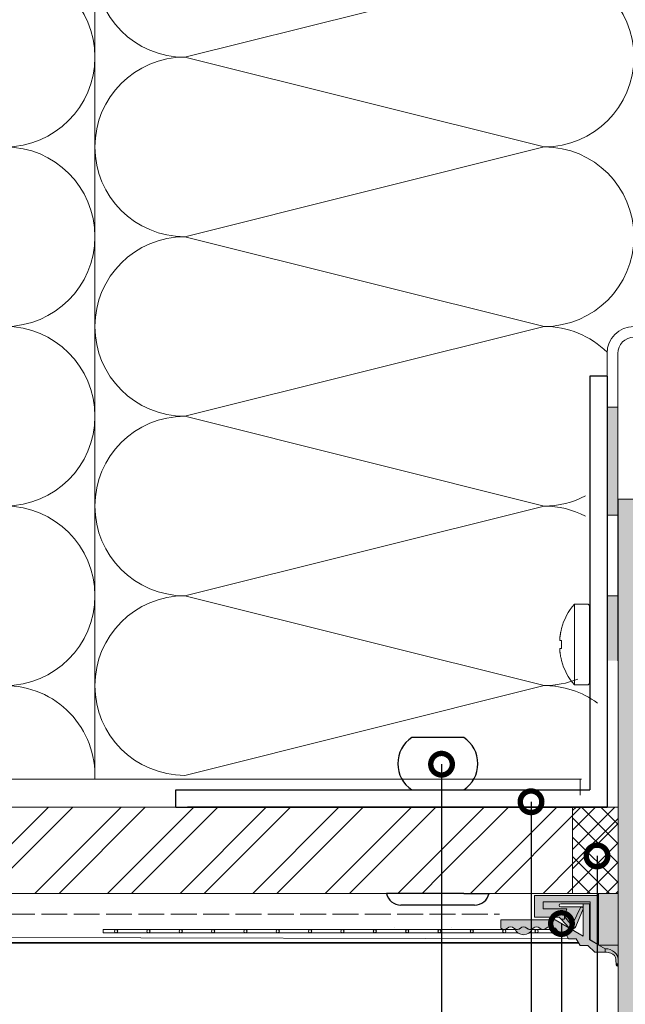
# Model space of a CAD drawing. Units: millimetres. Extents: x -6150 to 30696, y -9342 to 2857.
# Drawn here: x 11884 to 12024, y -3820 to -3591 of the extents above; entities that cross this region are included whole.
import ezdxf
from ezdxf import colors
from ezdxf.entities.mleader import LeaderData, LeaderLine
from ezdxf.math import Vec2, Vec3

# ---------------------------------------------------------------- set-up
doc = ezdxf.new("R2010")
doc.units = ezdxf.units.MM
for name, pattern in [('AM_ISO02W050', [7.5, 6, -1.5]), ('K5LT_THIN', [0]), ('VERDECKT', [0.375, 0.25, -0.125])]:
    doc.linetypes.add(name, pattern=pattern)
doc.layers.get('0').update_dxf_attribs({"lineweight": 9})
for name, color, linetype, lineweight in [('0_25MM', 2, 'Continuous', 25), ('S_SURUBURI DIBLURI', 30, 'Continuous', 18), ('Заклепка 4.8х12', 7, 'Continuous', 30), ('Малые элементы', 132, 'Continuous', 20), ('Направляющая BST80.2', 7, 'Continuous', 30), ('утеплитель', 7, 'Continuous', 15)]:
    doc.layers.add(name, color=color, linetype=linetype, lineweight=lineweight)
for name, color, linetype in [('CT-Putzprofil', 7, 'Continuous'), ('Oznaczenie detali', 254, 'Continuous'), ('Profile', 7, 'Continuous'), ('Zbrojenie', 6, 'Continuous')]:
    doc.layers.add(name, color=color, linetype=linetype)
doc.styles.add('ГОСТ2.5', font='calibri.ttf', dxfattribs={"height": 2.5})
pattern_1 = [(45, (-10271.18078425484, -8474.683431121008), (-8.418990113502332, 8.418990113502332), []), (45, (-10265.56812175484, -8474.683431121008), (-8.418990113502332, 8.418990113502332), [])]

# ---------------------------------------------------------------- blocks, each defined once
blk = doc.blocks.new('_DotSmall')
at = {"color": 0, "linetype": 'ByBlock', "const_width": 0.5}
blk.add_lwpolyline([(-0.0625, 0, 1), (0.0625, 0, 1)], format="xyb", close=True, dxfattribs=at)
blk = doc.blocks.new('CT Gewebe-Anschlussleiste')
at = {"layer": 'Profile'}
h = blk.add_hatch(color=255, dxfattribs=at)
h.dxf.hatch_style = 1
h.paths.add_polyline_path([(0.001300000003539026, 0.004300000029616058), (0.001300000003539026, 0.01160000031813979), (0.002400000113993883, 0.01160000031813979), (0.002400000113993883, 0.007929999846965075), (0.003599999938160181, 0.008289999794214964), (0.003599999938160181, 0.008299999870359898), (0.004000000189989805, 0.008299999870359898), (0.004000000189989805, 0.008799999952316284), (0.003700000001117587, 0.009099999908357859), (0.003700000001117587, 0.01289999997243285), (0.000350136849192495, 0.01289999997243285), (0.000350136849192495, 0.003000000026077032), (0.00795000046491623, 0.003000000026077032), (0.007199444808065891, 0.004300000029616058)], flags=17)
h.paths.add_polyline_path([(0.002099999925121665, 0.005400000140070915), (0.0015999999595806, 0.005400000140070915), (0.001599999999598367, 0.008850000026541238, -1), (0.002099999999700231, 0.008850000026541238), (0.002100000000609725, 0.0056000000304266, -0.2854131460665568), (0.002211441382314661, 0.005779324790637475), (0.00457571431161341, 0.006946908945792529, 0.5439279849410422), (0.004633256276974862, 0.007447303692970308), (0.003608886909205467, 0.008292665886074246), (0.002400000113993883, 0.007929999846965075), (0.002400000113993883, 0.01160000031813979), (0.001300000003539026, 0.01160000031813979), (0.001300000003539026, 0.004300000029616058), (0.007199444808065891, 0.004300000029616058), (0.00795000046491623, 0.003000000026077032), (0, 0.003000000026077032), (0, 0), (0.00800000037997961, 0), (0.01084999984686874, 0), (0.01084999984686874, 0.0003133077734673861), (0.01024898021296394, 0.0003448059360380284, -0.3045875672618759), (0.009254017499188194, 0.001091306728994823, -0.08401553900654218), (0.009100000374019146, 0.001998564193854691), (0.009100000374019146, 0.003569872991647571), (0.008059999905526638, 0.004671205882914364), (0.008059999905526638, 0.005871205823495984), (0.007019999902695417, 0.006472538691014051), (0.007019999902695417, 0.007672538515180349), (0.006326666567474604, 0.008073427248746157), (0.006225751247256994, 0.009048217441886663), (0.005400000140070915, 0.00964530324563384), (0.005400000140070915, 0.01009999987945776, -0.4000000812542468), (0.005400000000008731, 0.01110000002699962, 0.399999999832856), (0.005400000000008731, 0.01210000002629386, -0.39999999995233), (0.005400000000008731, 0.01310000002649758, 0.399999999832856), (0.005400000000008731, 0.01410000002579181, -0.399999999867751), (0.005400000000008731, 0.01510000002599554, 0.3392965521519278), (0.005494056468705821, 0.01597735143877799, 0.05344937307801367), (0.005399999999099236, 0.01610000002801826, -0.3999999993860861), (0.005400000000008731, 0.01710000002640299, 0.4000002353210068), (0.005399999594374094, 0.01810000045225024), (0.004100000020116568, 0.01810000045225024), (0.004100000020116568, 0.01729999994859099), (0.004100000020116568, 0.009730127174407244), (0.006599999964237213, 0.005400000140070915)])
h.paths.add_polyline_path([(0.004000000189989805, 0.008799999952316284), (0.004000000189989805, 0.008299999870359898), (0.003599999938160181, 0.008299999870359898), (0.004633256276974862, 0.007447303692970308, -0.5439279910315955), (0.004575714306156442, 0.006946908943064045), (0.002211441382314661, 0.005779324790637475, 0.9656887371198483), (0.002375833816586237, 0.005414934545115102), (0.005142017346770444, 0.006548426627887238, 0.5442457974142865), (0.005327449252945371, 0.007538923016909393)], flags=16)
h = blk.add_hatch(color=255, dxfattribs=at)
h.dxf.hatch_style = 1
h.paths.add_polyline_path([(0.005494056469615316, 0.01597735143786849, -0.3392965519013005), (0.005400000000008731, 0.01510000002599554, 0.3999999997482775), (0.005400000000008731, 0.01410000002670131, -0.3392965523664453), (0.005494056468705821, 0.01322264861482836, 0.0697767152984258), (0.005849999843121623, 0.01343918122165633), (0.005849999843121623, 0.01576081883104052, 0.06977671508958759)])
h.paths.add_polyline_path([(0.005849999843121623, 0.01576081883104052), (0.005849999843121623, 0.01343918122165633, 0.4738036240292582)])
h = blk.add_hatch(color=7, dxfattribs=at)
h.dxf.hatch_style = 1
h.paths.add_polyline_path([(0, 0.003000000026077032), (0, 0), (0.00800000037997961, 0), (0.00800000037997961, 0.003000000026077032)])
h = blk.add_hatch(color=255, dxfattribs=at)
h.dxf.hatch_style = 1
h.paths.add_polyline_path([(0.01084999984686874, 0.0003133077734673861), (0.01110785039873008, 0.0002997944566232036, -0.9741568530564175), (0.01109999999971478, 2.728484105318785e-11), (0.01084999984686874, 1.909938873723149e-11)])
at = {"layer": 'CT-Putzprofil', "color": 7, "linetype": 'Continuous', "lineweight": 15}
for p, q in [((0.00559999980032444, 0.07960000028833747), (0.00559999980032444, 0.07760000368580222)), ((0.00559999980032444, 0.07960000028833747), (0.005849999841302633, 0.07960000028833747)), ((0.005849999841302633, 0.07960000028833747), (0.006099999882280827, 0.07960000028833747)), ((0.006099999882280827, 0.07760000368580222), (0.006099999882280827, 0.07960000028833747)), ((0.00559999980032444, 0.07760000368580222), (0.00559999980032444, 0.0726000010035932)), ((0.006099999882280827, 0.0726000010035932), (0.006099999882280827, 0.07760000368580222)), ((0.00559999980032444, 0.0726000010035932), (0.00559999980032444, 0.06759999832138419)), ((0.006099999882280827, 0.06759999832138419), (0.006099999882280827, 0.0726000010035932)), ((0.00559999980032444, 0.06759999832138419), (0.00559999980032444, 0.06259999936446548)), ((0.006099999882280827, 0.06259999936446548), (0.006099999882280827, 0.06759999832138419)), ((0.00559999980032444, 0.06259999936446548), (0.00559999980032444, 0.05760000040754676)), ((0.006099999882280827, 0.05760000040754676), (0.006099999882280827, 0.06259999936446548)), ((0.00559999980032444, 0.05760000040754676), (0.00559999980032444, 0.05260000145062804)), ((0.006099999882280827, 0.05260000145062804), (0.006099999882280827, 0.05760000040754676)), ((0.00559999980032444, 0.05260000145062804), (0.00559999980032444, 0.04759999876841903)), ((0.006099999882280827, 0.04759999876841903), (0.006099999882280827, 0.05260000145062804)), ((0.00559999980032444, 0.04759999876841903), (0.00559999980032444, 0.04259999981150031)), ((0.006099999882280827, 0.04259999981150031), (0.006099999882280827, 0.04759999876841903)), ((0.00559999980032444, 0.04259999981150031), (0.00559999980032444, 0.03760000085458159)), ((0.006099999882280827, 0.03760000085458159), (0.006099999882280827, 0.04259999981150031)), ((0.00559999980032444, 0.03760000085458159), (0.00559999980032444, 0.03260000003501773)), ((0.006099999882280827, 0.03260000003501773), (0.006099999882280827, 0.03760000085458159)), ((0.00559999980032444, 0.03260000003501773), (0.00559999980032444, 0.02759999921545386)), ((0.006099999882280827, 0.02759999921545386), (0.006099999882280827, 0.03260000003501773)), ((0.00559999980032444, 0.02759999921545386), (0.00559999980032444, 0.02260000025853515)), ((0.006099999882280827, 0.02260000025853515), (0.006099999882280827, 0.02759999921545386)), ((0.00559999980032444, 0.02260000025853515), (0.00559999980032444, 0.01760000037029386)), ((0.006099999882280827, 0.01760000037029386), (0.006099999882280827, 0.02260000025853515)), ((0.004100000020116568, 0.01729999994859099), (0.004100000020116568, 0.01810000045225024)), ((0.004100000020116568, 0.01810000045225024), (0.004100000020116568, 0.009730127174407244)), ((0.005400000140070915, 0.01810000045225024), (0.004100000020116568, 0.01810000045225024)), ((0.00559999980032444, 0.01760000037029386), (0.00559999980032444, 0.01592665025964379)), ((0.006099999882280827, 0.01550000021234155), (0.006099999882280827, 0.01760000037029386)), ((0.000350136849192495, 0.01289999997243285), (0.000350136849192495, 0.003000000026077032)), ((0.003700000001117587, 0.01289999997243285), (0.000350136849192495, 0.01289999997243285)), ((0.003700000001117587, 0.009099999908357859), (0.003700000001117587, 0.01289999997243285)), ((0.00559999980032444, 0.01327335042878985), (0.00559999980032444, 0.01260000048205256)), ((0.00559999980032444, 0.01260000048205256), (0.00559999980032444, 0.009599999990314245)), ((0.006099999882280827, 0.01260000048205256), (0.006099999882280827, 0.0137000004760921)), ((0.006099999882280827, 0.009599999990314245), (0.006099999882280827, 0.01260000048205256)), ((0.002400000113993883, 0.01160000031813979), (0.001300000003539026, 0.01160000031813979)), ((0.001300000003539026, 0.004300000029616058), (0.001300000003539026, 0.01160000031813979)), ((0.002400000113993883, 0.007929999846965075), (0.002400000113993883, 0.01160000031813979)), ((0.004100000020116568, 0.009730127174407244), (0.006599999964237213, 0.005400000140070915)), ((0.005400000140070915, 0.00964530324563384), (0.005400000140070915, 0.01010000007227063)), ((0.006225751247256994, 0.009048217441886663), (0.005400000140070915, 0.00964530324563384)), ((0.00559999980032444, 0.009599999990314245), (0.005849999841302633, 0.009599999990314245)), ((0.005849999841302633, 0.009599999990314245), (0.006099999882280827, 0.009599999990314245)), ((0.0015999999595806, 0.008849999867379665), (0.0015999999595806, 0.005400000140070915)), ((0.0015999999595806, 0.004399999976158142), (0.0015999999595806, 0.008849999867379665)), ((0.002099999925121665, 0.005400000140070915), (0.002099999925121665, 0.008849999867379665)), ((0.002400000113993883, 0.007929999846965075), (0.003599999938160181, 0.008289999794214964)), ((0.004000000189989805, 0.008299999870359898), (0.003599999938160181, 0.008299999870359898)), ((0.003599999938160181, 0.008299999870359898), (0.00463348813354969, 0.00744711235165596)), ((0.003599999938160181, 0.008289999794214964), (0.003599999938160181, 0.008299999870359898)), ((0.004000000189989805, 0.008799999952316284), (0.003700000001117587, 0.009099999908357859)), ((0.005327765364199877, 0.007538622710853815), (0.004000000189989805, 0.008799999952316284)), ((0.004000000189989805, 0.008799999952316284), (0.004000000189989805, 0.008299999870359898)), ((0.006326666567474604, 0.008073427248746157), (0.006225751247256994, 0.009048217441886663)), ((0.007019999902695417, 0.007672538515180349), (0.006326666567474604, 0.008073427248746157)), ((0.007019999902695417, 0.006472538691014051), (0.007019999902695417, 0.007672538515180349)), ((0.004575376398861408, 0.006946742068976164), (0.002211441285908222, 0.005779324797913432)), ((0.002375833922997117, 0.005414934596046805), (0.005142017267644405, 0.006548426579684019)), ((0.008059999905526638, 0.005871205823495984), (0.007019999902695417, 0.006472538691014051)), ((0.0015999999595806, 0.005400000140070915), (0.002099999925121665, 0.005400000140070915)), ((0.006599999964237213, 0.005400000140070915), (0.002099999925121665, 0.005400000140070915)), ((0.008059999905526638, 0.004671205882914364), (0.008059999905526638, 0.005871205823495984)), ((0.009100000374019146, 0.003569872991647571), (0.008059999905526638, 0.004671205882914364)), ((0.007199444808065891, 0.004300000029616058), (0.001300000003539026, 0.004300000029616058)), ((0.0015999999595806, 0.004399999976158142), (0.007177350111305714, 0.004399999976158142)), ((0.007177350111305714, 0.004399999976158142), (0.008562990464270115, 0.001999999978579581)), ((0.00795000046491623, 0.003000000026077032), (0.007199444808065891, 0.004300000029616058)), ((0.009100000374019146, 0.001999999978579581), (0.009100000374019146, 0.003569872991647571)), ((0.009100000374019146, 0.003084936513914727), (0.009100000374019146, 0.002784936514217407)), ((0.00800000037997961, 0.003000000026077032), (0, 0.003000000026077032)), ((0, 0.003000000026077032), (0, 0)), ((0, 0.003000000026077032), (0.00795000046491623, 0.003000000026077032)), ((0.00800000037997961, 0), (0.00800000037997961, 0.003000000026077032)), ((0.009100000374019146, 0.001999999978579581), (0.008562990464270115, 0.001999999978579581)), ((0, 0), (0.00800000037997961, 0)), ((0.01024216506630182, 0), (0.01109999977052212, 0)), ((0.01110785081982613, 0.0002997943665832281), (0.01024898048490286, 0.0003448058851063251))]:
    blk.add_line(p, q, dxfattribs=at)
for centre in [(0.005849999999554711, 0.07760000002599554), (0.005849999999554711, 0.0726000000267959), (0.005849999999554711, 0.06760000002668676), (0.005849999999554711, 0.06260000002657762), (0.005849999999554711, 0.05760000002646848), (0.005849999999554711, 0.05260000002635934), (0.005849999999554711, 0.04760000002715969), (0.005849999999554711, 0.04260000002614106), (0.005849999999554711, 0.03760000002694142), (0.005849999999554711, 0.03260000002592278), (0.005849999999554711, 0.02760000002672314), (0.005849999999554711, 0.022600000026614), (0.005849999999554711, 0.01760000002650486), (0.005849999999554711, 0.01260000002639572)]:
    blk.add_circle(centre, 0.0002500000000000001, dxfattribs=at)
for centre, radius, start, end in [((0.005925000000388536, 0.01660000002630113), 0.0007250000000000043, 136.3971810254815, 223.6028189745185), ((0.004874999999628926, 0.01760000002650486), 0.0007249999999999941, 316.3971810254815, 43.60281897451849), ((0.004874999999628926, 0.0156000000260974), 0.0007249999999999941, 316.3971810254815, 43.60281897451849), ((0.004874999999628926, 0.0156000000260974), 0.0007249999999999972, 316.3971810254815, 31.36477022638397), ((0.004899999999906868, 0.01460000002589368), 0.001500000000000023, 293.3307051170038, 66.66929488299614), ((0.005925000000388536, 0.01460000002589368), 0.0007250000000000043, 136.3971810254815, 223.6028189745185), ((0.004874999999628926, 0.01360000002659945), 0.000725000000000012, 328.6352297736161, 43.60281897451849), ((0.004874999999628926, 0.01360000002659945), 0.0007249999999999941, 316.3971810254815, 43.60281897451849), ((0.005925000000388536, 0.01260000002639572), 0.0007250000000000239, 136.3971810254815, 223.6028189745185), ((0.005925000000388536, 0.01060000002689776), 0.0007250000000000043, 136.3971810254815, 223.6028189745185), ((0.004874999999628926, 0.01160000002710149), 0.0007249999999999941, 316.3971810254815, 43.60281897451849), ((0.001849999999649299, 0.008850000026541238), 0.0002500000000000001, 0, 180), ((0.004442538703187893, 0.007215729066956555), 0.000300000000000003, 296.2822235051881, 50.46880070567267), ((0.00491451589641656, 0.007103623071088805), 0.0006000000000000163, 292.2822235380626, 46.46880071908944), ((0.002300000000104774, 0.005600000025879126), 0.0002000000000000363, 116.2822235051881, 292.2822235380626), ((0.01084147092024068, 0.002000000025873305), 0.002278480005111064, 180, 220.1541256118994), ((0.01185762462591811, 0.002000000025873305), 0.002757624625662601, 180, 199.2396623593925), ((0.01024216545192758, 0.001494369593274314), 0.001494369566645105, 220.1541256118994, 270), ((0.01030736957272893, 0.001458940523662022), 0.001115663568267052, 199.2396623593925, 267.0000000234768), ((0.01109999999971478, 0.0001500000271335011), 0.0001500000000000194, 270, 87.0000000234768)]:
    blk.add_arc(centre, radius, start, end, dxfattribs=at)
at = {"layer": 'Oznaczenie detali', "color": 7, "linetype": 'VERDECKT', "lineweight": 18, "ltscale": 20}
for points in [[(0.00524593073350843, 0.03456123052092153), (0.00524593073350843, 0.03456123052092153)], [(0.00524593073350843, 0.02573398552158324), (0.00524593073350843, 0.02573398552158324)]]:
    blk.add_lwpolyline(points, dxfattribs=at)

msp = doc.modelspace()

# ---------------------------------------------------------------- hatches: boundary and pattern name
at = {"true_color": 0x2776bb}
h = msp.add_hatch(dxfattribs=at)
h.set_pattern_fill('ANSI32', color=152, scale=1.25)
h.set_pattern_definition(pattern_1)
h.paths.add_polyline_path([(11981.49606092328, -3774.139387088217), (11539.04902299895, -3774.139387088217), (11539.04902299895, -3794.139387088217), (11981.49606092328, -3794.139387088217)])
h.paths.add_polyline_path([(11765.84988727567, -3781.499997077073, -1), (11765.84988727567, -3782.749997077073, -1)], flags=16)
h.paths.add_polyline_path([(11528.62488727569, -3663.741262541422), (11508.69095970012, -3663.741262541422), (11508.69095970013, -3794.139387088217), (11528.6248872757, -3794.139387088217)])
h.paths.add_polyline_path([(11528.62488727568, -3503.741262541422), (11508.69095970011, -3503.741262541422), (11508.69095970012, -3663.741262541422), (11528.62488727569, -3663.741262541422)])
h.paths.add_polyline_path([(11516.43457091529, -3583.741262541425, -1), (11517.68457091529, -3583.741262541425, -1)], flags=16)
h.paths.add_polyline_path([(11528.62488727567, -3423.741262541422), (11508.6909597001, -3423.741262541422), (11508.69095970011, -3503.741262541422), (11528.62488727568, -3503.741262541422)])
h.paths.add_polyline_path([(11528.62488727566, -3343.741262541422), (11508.6909597001, -3343.741262541422), (11508.6909597001, -3423.741262541422), (11528.62488727567, -3423.741262541422)])
h.paths.add_polyline_path([(11528.62488727566, -3263.741262541423), (11508.69095970009, -3263.741262541422), (11508.69095970009, -3303.741262541423), (11528.62488727566, -3303.741262541424)])
h.paths.add_polyline_path([(11528.62488727566, -3303.741262541424), (11508.69095970009, -3303.741262541423), (11508.6909597001, -3343.741262541422), (11528.62488727566, -3343.741262541422)])
h.paths.add_polyline_path([(11528.62488727566, -3244.336601857569), (11508.69095970009, -3244.336601857569), (11508.69095970009, -3263.741262541422), (11528.62488727566, -3263.741262541423)])
h.paths.add_polyline_path([(11528.62488727569, -3223.741262541422), (11508.69095970009, -3223.741262541422), (11508.69095970009, -3229.336601857569), (11528.62488727569, -3229.336601857569)])
h.paths.add_polyline_path([(11528.62488727569, -3073.741262541422), (11508.6909597001, -3073.741262541422), (11508.69095970009, -3223.741262541422), (11528.62488727569, -3223.741262541422)])
h.paths.add_polyline_path([(11528.62488727569, -3023.741262614768), (11508.69095970011, -3023.741262609896), (11508.6909597001, -3073.741262541422), (11528.62488727569, -3073.741262541422)])
at = {"lineweight": 20}
h = msp.add_hatch(dxfattribs=at)
h.set_pattern_fill('ANSI37', color=1, scale=1.8)
h.set_pattern_definition([(45, (-10271.18078425484, -8474.683431121008), (-4.041115254481118, 4.041115254481118), []), (135, (-10271.18078425484, -8474.683431121008), (-4.041115254481118, -4.041115254481118), [])])
h.paths.add_polyline_path([(14663.12118117401, -3539.990465241681), (14650.62118117401, -3539.990465241677), (14650.62118117401, -3714.990465241677), (14663.12118117401, -3714.990465241677)])
h.paths.add_polyline_path([(14656.6428970564, -3667.736309296306, -1), (14656.6428970564, -3668.986309296306, -1)], flags=16)
h.paths.add_polyline_path([(13338.12118121151, -3200.086601857558), (13325.62118121151, -3200.086601857553), (13325.62118121151, -3375.086601857553), (13338.12118121152, -3375.086601857553), (13338.12118121151, -3370.204230243742)])
h.paths.add_polyline_path([(13331.58636611047, -3218.858890927615, -1), (13332.83636611047, -3218.858890927615, -1)], flags=16)
h.paths.add_polyline_path([(12026.12488727568, -3200.086601857558), (12013.62488727568, -3200.086601857553), (12013.62488727568, -3375.086601857553), (12026.12488727568, -3375.086601857553)])
h.paths.add_polyline_path([(12019.59007217464, -3203.447087847308, -1), (12020.84007217464, -3203.447087847308, -1)], flags=16)
h.paths.add_polyline_path([(10519.22530916516, -3273.741262578928), (10506.72530916516, -3273.741262578928), (10406.72530916516, -3273.741262578928), (10394.22530916516, -3273.741262578928), (10394.22530916516, -3286.241262578928), (10406.72530916516, -3286.241262578928), (10506.72530916516, -3286.241262578928), (10519.22530916516, -3286.241262578928)])
h.paths.add_polyline_path([(10422.9423443869, -3281.050747656674, -1), (10421.6923443869, -3281.050747656674, -1)], flags=16)
h.paths.add_polyline_path([(9234.549109641863, -3273.741262578929), (9222.049109641863, -3273.741262578929), (9122.049109641863, -3273.741262578929), (9109.549109641863, -3273.741262578929), (9109.549109641863, -3286.241262578929), (9122.049109641863, -3286.241262578929), (9222.049109641863, -3286.241262578929), (9234.549109641863, -3286.241262578929)])
h.paths.add_polyline_path([(9138.266144863606, -3281.050747656675, -1), (9137.016144863606, -3281.050747656675, -1)], flags=16)
h.paths.add_polyline_path([(8098.121181211514, -3311.241262578929), (8085.621181211514, -3311.241262578929), (8085.621181211514, -3486.241262578929), (8098.121181211514, -3486.241262578929)])
h.paths.add_polyline_path([(8090.996200528713, -3471.232227985516, -1), (8090.996200528713, -3472.482227985516, -1)], flags=16)
h.paths.add_polyline_path([(6796.794863146159, -3311.241262578929), (6784.294863146159, -3311.241262578929), (6784.294863146159, -3486.241262578929), (6796.794863146159, -3486.241262578929)])
h.paths.add_polyline_path([(6789.669882463357, -3471.232227985516, -1), (6789.669882463357, -3472.482227985516, -1)], flags=16)
at = {"lineweight": 20, "true_color": 0x2776bb}
h = msp.add_hatch(dxfattribs=at)
h.set_pattern_fill('ANSI32', color=152, scale=1.25)
h.set_pattern_definition(pattern_1)
h.paths.add_polyline_path([(12022.42488727569, -3774.139387088217), (12011.89842227957, -3774.139387088217), (12011.89842227957, -3794.139387088217), (12017.5491509999, -3794.139387088217), (12017.5491509999, -3786.07204691571, -1), (12017.5491509999, -3784.82204691571, -1), (12017.5491509999, -3786.07204691571), (12017.5491509999, -3794.139387088217), (12022.42488727569, -3794.139387088217)])
h.paths.add_polyline_path([(21021.71634654336, -3397.516262578938), (20681.8589401471, -3397.516262578938), (20681.8589401471, -3407.516262578933), (20684.13489968901, -3407.516262578933), (20689.13489968901, -3407.516262578933), (21021.71634654336, -3407.516262578938)])
h.paths.add_polyline_path([(20681.8589401471, -3397.516262578933), (20668.44739968901, -3397.516262578933), (20623.57239968901, -3397.516262578938), (20623.57239968901, -3407.516262578938), (20681.8589401471, -3407.516262578938)])
h.paths.add_polyline_path([(20616.07239968901, -3397.516262578938), (20520.49134654335, -3397.516262578938), (20520.49134654335, -3407.516262578938), (20616.07239968901, -3407.516262578938)])
h.paths.add_polyline_path([(21021.71634654336, -3413.324496792367), (21016.3679872397, -3413.324496792367), (21016.3679872397, -3465.192429489422), (21011.71634654336, -3465.192429489422), (21011.71634654336, -3505.192429489426), (21021.7163465436, -3505.192429489427), (21021.7163465436, -3498.666262579001), (21021.7163465436, -3492.416262579001)])
h.paths.add_polyline_path([(21016.3679872397, -3413.324496792367), (21011.71634654336, -3413.324496792367), (21011.71634654336, -3465.192429489422), (21016.3679872397, -3465.192429489422)], flags=17)
h.paths.add_polyline_path([(21021.7163465436, -3505.192429489427), (21011.71634654336, -3505.192429489426), (21011.71634654336, -3545.192429489426), (21021.7163465436, -3545.192429489427)])
h.paths.add_polyline_path([(21021.7163465436, -3545.192429489427), (21011.71634654336, -3545.192429489426), (21011.71634654336, -3549.916262579001), (21011.71634654336, -3625.192429489424), (21021.71634654336, -3625.192429489424)])
h.paths.add_polyline_path([(21021.71634654336, -3625.192429489424), (21011.71634654336, -3625.192429489424), (21011.71634654336, -3665.192429489422), (21021.71634654336, -3665.192429489423)])
h.paths.add_polyline_path([(21021.71634654336, -3665.192429489423), (21011.71634654336, -3665.192429489422), (21011.71634654336, -3705.192429489422), (21021.71634654336, -3705.192429489422)])
h.paths.add_polyline_path([(21021.71634654336, -3705.192429489422), (21011.71634654336, -3705.192429489422), (21011.71634654336, -3745.192429489423), (21021.71634654336, -3745.192429489423), (21021.71634654336, -3723.159815724593)])
h.paths.add_polyline_path([(21021.71634654336, -3745.192429489423), (21011.71634654336, -3745.192429489423), (21011.71634654336, -3785.192429489422), (21021.71634654336, -3785.192429489422)])
h.paths.add_polyline_path([(21021.71634654336, -3785.192429489422), (21011.71634654336, -3785.192429489422), (21011.71634654336, -3794.409815724599), (21021.71634654336, -3794.409815724599)])
h.paths.add_polyline_path([(21021.71634654336, -3801.909815724599), (21011.71634654336, -3801.909815724599), (21011.71634654336, -3865.192429489422), (21021.71634654336, -3865.192429489422), (21021.71634654336, -3848.159815724593), (21021.71634654336, -3846.784815724592)])
h.paths.add_polyline_path([(21018.86076730277, -3825.192429489427, -1), (21017.61076730277, -3825.192429489427, -1)], flags=16)
h.paths.add_polyline_path([(21021.71634654336, -3865.192429489422), (21011.71634654336, -3865.192429489422), (21011.71634654336, -3868.159815724593), (21011.71634654336, -3898.741262552479), (21021.71634654336, -3898.741262548786)])
for points in [[(12019.87488727568, -3681.339932599305), (12019.87488727568, -3706.339932599305), (12022.37488727568, -3706.339932599305), (12022.37488727568, -3681.339932599305)], [(12022.37488727568, -3740.139387088217), (12022.37488727568, -3725.089932599305), (12019.87488727568, -3725.089932599305), (12019.87488727568, -3740.139387088217)]]:
    msp.add_hatch(color=256).paths.add_polyline_path(points)
h = msp.add_hatch(color=256)
edge = h.paths.add_edge_path()
edge.add_line((12034.92488727569, -3778.879247088218), (12032.42488727569, -3778.879247088218))
edge.add_line((12032.42488727569, -3778.879247088218), (12032.42488727569, -3775.129247088218))
edge.add_line((12032.42488727569, -3775.129247088218), (12026.9248872757, -3775.129247088218))
edge.add_line((12026.9248872757, -3775.129247088218), (12026.9248872757, -3815.129527088217))
edge.add_line((12026.9248872757, -3815.129527088216), (12032.42488727569, -3815.129527088216))
edge.add_line((12032.42488727569, -3815.129527088216), (12032.42488727569, -3811.379527088216))
edge.add_line((12032.42488727569, -3811.379527088216), (12034.92488727569, -3811.379527088216))
edge.add_line((12034.92488727569, -3811.379527088216), (12034.92488727569, -3815.49911671717))
edge.add_arc((12035.61399458907, -3815.79514224081), 0.7499999999998702, 156.7526913162087, 180.0000000000217)
edge.add_line((12034.86399458906, -3815.79514224081), (12034.86399458906, -3820.676033898641))
edge.add_arc((12032.42488727569, -3820.127622088217), 2.499999999999721, 280.32180895310955, 347.32827706060107, ccw=False)
edge.add_line((12032.87282904125, -3822.587164357552), (12032.42488727569, -3822.587164357552))
edge.add_line((12032.42488727569, -3822.587164357552), (12032.42488727569, -3818.879527088212))
edge.add_line((12032.42488727569, -3818.879527088216), (12026.17488727569, -3818.879527088216))
edge.add_line((12026.17488727569, -3818.879527088216), (12026.17488727569, -3836.379527088216))
edge.add_line((12026.17488727569, -3836.379527088216), (12032.42488727569, -3836.379527088216))
edge.add_line((12032.42488727569, -3836.379527088216), (12032.42488727569, -3832.629527088216))
edge.add_arc((12032.42488727569, -3835.129527088216), 2.5, 12.67172293942889, 90.00000000001302, ccw=False)
edge.add_line((12034.86399458906, -3834.581115277784), (12034.86399458906, -3839.379186474294))
edge.add_arc((12035.61399458907, -3839.3791864743), 0.7500000000001705, 180.0000000000326, 203.2473086838411)
edge.add_line((12034.92488727569, -3839.675211997939), (12034.92488727569, -3840.129527088217))
edge.add_line((12034.92488727569, -3840.129527088216), (12023.04988727569, -3840.129527088216))
edge.add_arc((12023.04988727569, -3839.504527088216), 0.625, 180, 270, ccw=False)
edge.add_line((12022.42488727569, -3839.504527088216), (12022.42488727569, -3702.639387088217))
edge.add_line((12022.42488727569, -3702.639387088217), (12031.4228697757, -3702.639387088217))
edge.add_line((12031.4228697757, -3702.639387088217), (12032.42488727569, -3706.378964588217))
edge.add_line((12032.42488727569, -3706.378964588217), (12032.42488727569, -3707.628964588217))
edge.add_line((12032.42488727569, -3707.628964588217), (12026.9248872757, -3707.628964588217))
edge.add_line((12026.9248872757, -3707.628964588217), (12026.9248872757, -3715.129247088217))
edge.add_line((12026.9248872757, -3715.129247088218), (12052.8969922757, -3715.129247088218))
edge.add_line((12052.8969922757, -3715.129247088218), (12052.8969922757, -3707.628964588218))
edge.add_line((12052.8969922757, -3707.628964588217), (12047.42488727569, -3707.628964588217))
edge.add_line((12047.42488727569, -3707.628964588217), (12047.42488727569, -3706.378964588217))
edge.add_line((12047.42488727569, -3706.378964588217), (12048.42690477569, -3702.639387088217))
edge.add_line((12048.42690477569, -3702.639387088217), (12057.42488727569, -3702.639387088217))
edge.add_line((12057.42488727569, -3702.639387088217), (12057.42488727569, -3715.128964588217))
edge.add_line((12057.42488727569, -3715.128964588217), (12065.80002044534, -3715.117852892646))
edge.add_arc((12065.80068381903, -3715.617852452579), 0.5000000000001068, -1.63140612130519e-11, 90.0760170463434, ccw=False)
edge.add_line((12066.30068381902, -3715.617852452579), (12066.30068381902, -3720.728993325793))
edge.add_arc((12065.80068381903, -3720.728993325793), 0.5000000000001137, 259.9999999999699, 359.9999999999837, ccw=False)
edge.add_line((12065.7138597302, -3721.221397202298), (12058.00462886454, -3719.862051800174))
edge.add_arc((12057.91780477571, -3720.354455676679), 0.5000000000004937, 79.99999999997837, 180)
edge.add_line((12057.41780477572, -3720.354455676679), (12057.41780477572, -3730.995024002173))
edge.add_arc((12057.91780477571, -3730.995024002174), 0.5000000000001137, 180.0000000000163, 290.003680252093)
edge.add_line((12058.08884502642, -3731.464859327189), (12058.15725241223, -3731.439956098766))
edge.add_arc((12058.20632016879, -3730.691562916501), 0.7500000000000464, 266.2488202623499, 289.9999999999878)
edge.add_line((12058.46283527632, -3731.396332382088), (12064.48605376401, -3729.204060140906))
edge.add_arc((12064.40530700532, -3729.69749702741), 0.5000000000001587, -1.63140612130519e-11, 80.70640405579258, ccw=False)
edge.add_line((12064.90530700531, -3729.69749702741), (12064.90530700531, -3731.7214393835))
edge.add_arc((12057.41780477572, -3731.721439383502), 7.487502229616041, -70.0081861855121, 2.2168933355715126e-12, ccw=False)
edge.add_line((12059.9776760676, -3738.757755792496), (12058.24044742523, -3739.38977423377))
edge.add_arc((12058.66780477572, -3740.564451080802), 1.249999999999927, 109.9918138144694, 180.0000000000065)
edge.add_line((12057.41780477572, -3740.564451080802), (12057.41780477572, -3749.698895595627))
edge.add_arc((12058.66780477572, -3749.698895595629), 1.249999999999716, 179.999999999987, 250.0081861855262)
edge.add_line((12058.24044742519, -3750.873572442662), (12059.9776760676, -3751.505590883937))
edge.add_arc((12057.41780477572, -3758.541907292934), 7.487502229616068, 0, 70.00818618551449, ccw=False)
edge.add_line((12064.90530700531, -3758.541907292934), (12064.90530700531, -3760.565849649025))
edge.add_arc((12064.40530700532, -3760.565849649021), 0.5000000000001137, 279.51333428745704, 359.9999999999837, ccw=False)
edge.add_line((12064.48794557374, -3761.058973230902), (12058.57776893422, -3758.907844857631))
edge.add_arc((12058.32125382675, -3759.61261432322), 0.750000000000165, 69.99999999999181, 93.93057018362742)
edge.add_line((12058.26984312992, -3758.864378437789), (12058.08884502642, -3758.798487349246))
edge.add_arc((12057.91780477571, -3759.268322674257), 0.5000000000000373, 69.99631974787079, 180.0000000000163)
edge.add_line((12057.41780477572, -3759.268322674257), (12057.41780477572, -3769.908890999751))
edge.add_arc((12057.91780477571, -3769.908890999752), 0.5000000000001137, 179.9999999999837, 279.9999999999952)
edge.add_line((12058.00462886454, -3770.401294876257), (12058.40929705842, -3770.329940955441))
edge.add_arc((12058.32125382675, -3769.585126623302), 0.7500000000003149, 276.7415521600864, 280.0000000000273)
edge.add_line((12058.45148995998, -3770.323732438064), (12065.74834179365, -3769.03710058556))
edge.add_arc((12065.80068381903, -3769.534353350638), 0.5000000000000857, 0, 96.00896368204019, ccw=False)
edge.add_line((12066.30068381902, -3769.534353350638), (12066.30068381902, -3774.64569158287))
edge.add_arc((12065.80068381903, -3774.645691582875), 0.4999999999998295, 270.0000000000325, 360, ccw=False)
edge.add_line((12065.80068381903, -3775.145691582871), (12053.6719922757, -3775.134382088214))
edge.add_line((12053.6719922757, -3775.134382088214), (12053.6719922757, -3784.618824588211))
edge.add_line((12053.6719922757, -3784.618824588215), (12057.17199227572, -3784.618824588215))
edge.add_arc((12057.17199227572, -3784.868824588217), 0.2500000000003411, 0, 90, ccw=False)
edge.add_line((12057.4219922757, -3784.868824588217), (12057.4219922757, -3787.368824588217))
edge.add_arc((12057.17199227572, -3787.368824588217), 0.2499999999994884, -90.00000000006509, 3.26281224261038e-11, ccw=False)
edge.add_line((12057.17199227572, -3787.618824588213), (12050.17907227574, -3787.618824588213))
edge.add_arc((12050.17907227571, -3787.368824588217), 0.2500000000003411, 180.0000000000651, 269.9999999998697, ccw=False)
edge.add_line((12049.92907227569, -3787.368824588217), (12049.92907227569, -3775.129247088217))
edge.add_line((12049.92907227569, -3775.129247088213), (12034.92488727569, -3775.129247088213))
edge.add_line((12034.92488727569, -3775.129247088213), (12034.92488727569, -3778.879247088213))
h.paths.add_polyline_path([(12052.4219922757, -3719.629247088214), (12026.9248872757, -3719.629247088214), (12026.9248872757, -3770.629247088214), (12052.4219922757, -3770.629247088214)], flags=16)
at = {"true_color": 0x2776bb}
h = msp.add_hatch(dxfattribs=at)
h.set_pattern_fill('ANSI32', color=152, scale=1.25)
h.set_pattern_definition(pattern_1)
h.paths.add_polyline_path([(12002.24908652778, -3774.139387088217), (11981.49606092328, -3774.139387088217), (11981.49606092328, -3794.139387088217), (12002.24908652778, -3794.139387088217)])
h.paths.add_polyline_path([(12011.89842227957, -3774.139387088217), (12002.24908652778, -3774.139387088217), (12002.24908652778, -3794.139387088217), (12011.89842227957, -3794.139387088217)])
at = {"lineweight": 20, "true_color": 0xa953a0}
h = msp.add_hatch(dxfattribs=at)
h.set_pattern_fill('ANSI37', color=215)
h.set_pattern_definition([(45, (-10271.18078425484, -8474.683431121008), (-2.245064030267288, 2.245064030267288), []), (135, (-10271.18078425484, -8474.683431121008), (-2.245064030267288, -2.245064030267288), [])])
h.paths.add_polyline_path([(12022.42488727569, -3774.139387088217), (12011.89842227957, -3774.139387088217), (12011.89842227957, -3794.139387088217), (12017.5491509999, -3794.139387088217), (12017.5491509999, -3786.07204691571, -1), (12017.5491509999, -3784.82204691571, -1), (12017.5491509999, -3786.07204691571), (12017.5491509999, -3794.139387088217), (12022.42488727569, -3794.139387088217)])

# ---------------------------------------------------------------- linework, layer by layer
at = {"color": 0}
for p, q in [((12019.87488727568, -3668.836601857553), (12019.87488727568, -3740.139387088217)), ((12022.37488727568, -3740.139387088217), (12022.37488727568, -3668.836601857553)), ((12019.87488727568, -3725.089932599305), (12022.37488727568, -3725.089932599305)), ((12013.62488727568, -3767.639387088217), (12013.62488727568, -3771.389387088217)), ((11539.01202142954, -3774.139387088217), (12011.89842227957, -3774.139387088217)), ((11905.105777041, -3774.139387088217), (12011.89842227957, -3774.139387088217)), ((12011.89842227957, -3774.139387088217), (12011.89842227957, -3794.139387088217)), ((12011.89842227957, -3774.139387088217), (12022.42488727569, -3774.139387088217)), ((11539.04902299895, -3794.139387088217), (12011.89842227957, -3794.139387088217)), ((12022.42488727569, -3794.139387088217), (12011.89842227957, -3794.139387088217))]:
    msp.add_line(p, q, dxfattribs=at)
at = {"color": 0, "linetype": 'Continuous'}
for p, q in [((12012.31706860842, -3727.014387088217), (12012.31706860842, -3745.764387088217)), ((12015.31706860843, -3727.014387088217), (12012.31706860842, -3727.014387088217)), ((12015.81706860842, -3745.264387088224), (12015.81706860842, -3727.514387088228)), ((12008.97055265942, -3735.454735493473), (12009.30187233417, -3735.487867460975)), ((12009.30187233417, -3737.290906715731), (12008.97055265942, -3737.324038683215)), ((12015.31706860843, -3745.764387088217), (12012.31706860842, -3745.764387088217))]:
    msp.add_line(p, q, dxfattribs=at)
at = {"color": 41, "lineweight": 15, "true_color": 0xf4ee51}
msp.add_line((11776.12449357493, -3767.639387088217), (12013.98731182719, -3767.639387088217), dxfattribs=at)
at = {"color": 0, "linetype": 'K5LT_THIN', "lineweight": 20}
msp.add_line((12010.91607950292, -3804.66938694226), (11540.70880246023, -3803.700799794859), dxfattribs=at)
at = {"lineweight": 0}
msp.add_lwpolyline([(12022.37488727568, -3681.339932599305), (12022.37488727568, -3706.339932599305), (12019.87488727568, -3706.339932599305), (12019.87488727568, -3681.339932599305)], close=True, dxfattribs=at)
msp.add_lwpolyline([(12034.92488727569, -3840.129527088216), (12023.04988727569, -3840.129527088216, -0.4142135623730243), (12022.42488727569, -3839.504527088216), (12022.42488727569, -3702.639387088217), (12031.4228697757, -3702.639387088217)], format="xyb", dxfattribs=at)
for radius in [6.25, 3.75]:
    msp.add_arc((12026.12488727568, -3668.836601857553), radius, 90, 180)
at = {"color": 7, "linetype": 'Continuous'}
for centre, radius, start, end in [((12023.12287217968, -3736.389387088217), 14.3058035715, 139.0554409604973, 165.039228789913), ((12015.31706860843, -3727.514387088228), 0.5, 0, 90), ((12023.12287217968, -3736.389387088217), 14.3058035715, 194.960771210087, 220.9445590395027), ((12015.31706860843, -3745.264387088224), 0.5, 270, 0)]:
    msp.add_arc(centre, radius, start, end, dxfattribs=at)
for points, start_tangent, end_tangent in [([(12009.30187233417, -3732.80843170574), (12009.22969960369, -3733.101535381971), (12009.16988328717, -3733.367234412468), (12009.11994045592, -3733.609450524233), (12009.07830152167, -3733.829601416724), (12009.04388458642, -3734.027564750719), (12009.01549181116, -3734.20474944072), (12008.99150460117, -3734.366813296216), (12008.97055265942, -3734.520083898493)], (-0.2492892972330301, -0.9684290610494204), (-0.1301027027883915, -0.9915005228073032)), ([(12009.30199520867, -3732.696234563478), (12009.30199029367, -3732.70074358748), (12009.30197555118, -3732.714258202246), (12009.30195096592, -3732.736760033727), (12009.30191654917, -3732.768186022218), (12009.30187233417, -3732.80843170574)], (-0.001089793145553082, -0.9999994061752737), (-0.001100582183183329, -0.9999993943592458)), ([(12008.97055265942, -3734.520083898493), (12008.96258312468, -3734.583011500978), (12008.95550664392, -3734.643151002489), (12008.94923392843, -3734.700730842993), (12008.94370094918, -3734.755872505735), (12008.93884525668, -3734.808786210993), (12008.93460114717, -3734.859865553986), (12008.93093124768, -3734.909344584226), (12008.92781709617, -3734.957341767982), (12008.92524597367, -3735.004028484214), (12008.92322724917, -3735.049313666492), (12008.92177341318, -3735.093059126735), (12008.92089732493, -3735.135100485491), (12008.92061053642, -3735.17514562223), (12008.92091655967, -3735.213000652217), (12008.92181142893, -3735.248412612997), (12008.92328357492, -3735.281212612714), (12008.92532000843, -3735.311327445484), (12008.92791038216, -3735.338729119972), (12008.93104635817, -3735.363384740482), (12008.93473616642, -3735.385329156739), (12008.93898806292, -3735.404506369738), (12008.94382238242, -3735.420849944745), (12008.94930755742, -3735.434324199992), (12008.95553476668, -3735.44473967973), (12008.96258391543, -3735.451711275742), (12008.97055265942, -3735.454735493473)], (-0.1301027026605812, -0.9915005228240742), (0.9950371902204099, -0.09950371891679094)), ([(12009.30187233417, -3735.487867460975), (12009.30192086392, -3735.68532153749), (12009.30195728318, -3735.885004812222), (12009.30198154542, -3736.08603983124), (12009.30199368867, -3736.288113373736), (12009.30199368892, -3736.490650603479), (12009.30198154617, -3736.692726444995), (12009.30195728393, -3736.893764124248), (12009.30192086468, -3737.093449759483), (12009.30187233417, -3737.290906715749)], (0.0002782580814433134, -0.9999999612862194), (-0.0002782580814438033, -0.9999999612862194)), ([(12008.97055265942, -3737.324038683215), (12008.96258518343, -3737.327062038745), (12008.95553559393, -3737.334033402218), (12008.94930759917, -3737.344449890985), (12008.94382170468, -3737.357926197979), (12008.93898722117, -3737.374271102741), (12008.93473571117, -3737.393447379214), (12008.93104584418, -3737.415392946965), (12008.92790986692, -3737.440049741232), (12008.92531945842, -3737.46745356722), (12008.92328295918, -3737.497572596218), (12008.92181090692, -3737.530376587489), (12008.92091625291, -3737.565792229248), (12008.92061053143, -3737.603649764493), (12008.92089763643, -3737.643695667972), (12008.92177406043, -3737.685738853976), (12008.92322823717, -3737.729485822234), (12008.92524706266, -3737.774767503466), (12008.92781819942, -3737.821450775988), (12008.93093323018, -3737.869458085221), (12008.93460462693, -3737.91895286147), (12008.93885018092, -3737.970044285972), (12008.94370541993, -3738.022948223985), (12008.94923590543, -3738.078062235214), (12008.95550584867, -3738.135616151991), (12008.96258055368, -3738.195741612977), (12008.97055265942, -3738.258690277977)], (-0.9950371902178049, -0.0995037189428425), (0.1301027028245216, -0.9915005228025623)), ([(12008.97055265942, -3738.258690277977), (12008.99150460117, -3738.411960880218), (12009.01549181116, -3738.574024735713), (12009.04388458642, -3738.751209425714), (12009.07830152167, -3738.949172759963), (12009.11994045592, -3739.169323652237), (12009.16988328717, -3739.411539763965), (12009.22969960369, -3739.677238794498), (12009.30187233417, -3739.97034247073)], (0.130102702788391, -0.9915005228073032), (0.2492892972330297, -0.9684290610494206)), ([(12009.30187233417, -3739.97034247073), (12009.30191654868, -3740.010587731482), (12009.30195096592, -3740.042014053975), (12009.30197555118, -3740.064516151248), (12009.30199029367, -3740.078030657965), (12009.30199520867, -3740.082539613246)], (0.001100582183182839, -0.9999993943592458), (0.001089793145552593, -0.9999994061752737))]:
    msp.add_spline(points, degree=3, dxfattribs=dict(at, start_tangent=start_tangent, end_tangent=end_tangent))
at = {"layer": '0_25MM', "color": 4, "lineweight": 30}
for p in [(12019.87488727568, -3674.139387088244), (11919.87488727571, -3774.139387088217)]:
    msp.add_line(p, (12019.87488727568, -3774.139387088217), dxfattribs=at)
at = {"layer": 'S_SURUBURI DIBLURI', "color": 32, "linetype": 'AM_ISO02W050', "lineweight": 20, "true_color": 0xcd6928}
msp.add_line((11543.71694512901, -3798.953824677155), (11994.90730360692, -3798.953824677155), dxfattribs=at)
at = {"layer": 'Zbrojenie', "color": 241, "linetype": 'ByBlock', "lineweight": 40, "true_color": 0xf7abae}
msp.add_line((12013.31741233952, -3805.709386945091), (11539.04902299895, -3805.312476124119), dxfattribs=at)
at = {"layer": 'Заклепка 4.8х12', "color": 40, "true_color": 0xf8d731}
for p, q in [((11986.62952369166, -3757.9557054888), (11974.62952369165, -3757.9557054888)), ((11974.62952369165, -3794.139387088217), (11968.75452369165, -3794.139387088217)), ((11986.62952369166, -3794.139387088217), (11974.62952369165, -3794.139387088217)), ((11986.62952369166, -3794.139387088217), (11992.50452369165, -3794.139387088217)), ((11989.16477661854, -3796.889387088213), (11972.09427076477, -3796.889387088213))]:
    msp.add_line(p, q, dxfattribs=at)
for centre, radius, start, end in [((11978.64089999282, -3764.047546288509), 7.293947090472112, 123.3642421278845, 236.6357578721154), ((11982.61814739047, -3764.047546288509), 7.293947090472112, 303.3642421278844, 56.63575787211552), ((11972.09427076477, -3793.486403358693), 3.402983729517013, 191.0628488064797, 270), ((11989.16477661854, -3793.486403358693), 3.402983729517013, 270, 348.9371511935203)]:
    msp.add_arc(centre, radius, start, end, dxfattribs=at)
at = {"layer": 'Малые элементы', "color": 4, "lineweight": 30}
for p, q in [((12019.87488727568, -3674.139387088244), (12015.87488727568, -3674.139387088244)), ((12015.87488727568, -3674.139387088244), (12015.87488727568, -3770.139387088217)), ((11919.87488727571, -3774.139387088217), (11919.87488727571, -3770.139387088217)), ((11919.87488727571, -3770.139387088217), (12015.87488727568, -3770.139387088217))]:
    msp.add_line(p, q, dxfattribs=at)
at = {"layer": 'Направляющая BST80.2', "color": 4}
for p, q in [((12019.87488727568, -3676.389387088217), (12019.87488727569, -3774.139387088217)), ((12019.87488727568, -3774.139387088217), (11922.62488727568, -3774.139387088217))]:
    msp.add_line(p, q, dxfattribs=at)
at = {"layer": 'утеплитель', "color": 41, "true_color": 0xf4ee51}
for points in [[(11901.12469042531, -3620.919869574087), (11901.12469042531, -3558.419771148889)], [(11901.12469042531, -3620.919869574087), (11901.12469042532, -3558.419771148889)], [(11901.12469042531, -3767.639387088217), (11901.12469042531, -3600.086503432354)], [(11901.12469042531, -3767.639387088217), (11901.12469042531, -3600.086503432354)], [(11921.95805656703, -3600.086503432354), (12005.29152113396, -3620.919869574087)]]:
    msp.add_lwpolyline(points, dxfattribs=at)
for points in [[(11921.95805656703, -3600.086503432354), (12005.29152113396, -3620.919869574087, 1), (12005.29152113396, -3579.253137290621), (11921.95805656703, -3600.086503432354, -1), (11921.95805656703, -3558.419771148889, -0.9049875621120888)], [(11796.95785971665, -3600.086503432354), (11880.29132428358, -3620.919869574087, 1), (11880.29132428358, -3579.253137290621), (11796.95785971665, -3600.086503432354, -0.2217797818298061), (11780.99423039396, -3592.639387088213, -0.2217797818298061)], [(11796.95785971665, -3641.75323571582), (11880.29132428358, -3662.586601857553, 1), (11880.29132428358, -3620.919869574087), (11796.95785971665, -3641.75323571582, -1), (11796.95785971665, -3600.086503432354, -0.9049875621120888)], [(11921.95805656703, -3641.75323571582), (12005.29152113396, -3662.586601857553, 1), (12005.29152113396, -3620.919869574087), (11921.95805656703, -3641.75323571582, -1), (11921.95805656703, -3600.086503432354, -0.9049875621120888)], [(11796.95785971665, -3683.419967999285), (11880.29132428358, -3704.253334141018, 1), (11880.29132428358, -3662.586601857553), (11796.95785971665, -3683.419967999285, -1), (11796.95785971665, -3641.75323571582, -0.9049875621120888)], [(12019.88153131192, -3668.548493701073, 0.1964307096296544), (12005.29152113396, -3662.586601857553), (11921.95805656703, -3683.419967999285, -1), (11921.95805656703, -3641.75323571582)], [(11796.95785971665, -3725.086700282751), (11880.29132428358, -3745.920066424484, 1), (11880.29132428358, -3704.253334141018), (11796.95785971665, -3725.086700282751, -1), (11796.95785971665, -3683.419967999285, -0.9049875621120888)], [(12014.87488727568, -3706.588369596193, 0.1200711232718339), (12005.29152113396, -3704.253334141018), (11921.95805656703, -3725.086700282751, -1), (11921.95805656703, -3683.419967999285)], [(11921.95805656703, -3683.419967999285), (12005.29152113396, -3704.253334141018, 0.1200711232718339), (12014.87488727568, -3701.918298685843, 0.1200711232718339)], [(11901.1058439605, -3767.639387088217, 0.4267284233609892), (11880.29132428358, -3745.920066424484), (11796.95785971665, -3766.753432566216, -1), (11796.95785971665, -3725.086700282751)], [(12007.92291421306, -3746.086915799744, 0.03167181849381353), (12005.29152113394, -3745.920066424484), (11921.95805656701, -3766.753432566216, -1), (11921.95805656701, -3725.086700282751)], [(12017.62488727568, -3749.963041730716, 0.1597225653399499), (12005.29152113394, -3745.920066424484), (11921.95805656701, -3766.753432566216, -1), (11921.95805656701, -3725.086700282751)], [(11921.95805656703, -3725.086700282751), (12005.29152113396, -3745.920066424484, 0.03167181849360489), (12007.92291421306, -3745.75321704922, 0.03167181849360489)], [(11921.95805656703, -3725.086700282751), (12005.29152113396, -3745.920066424484, 0.03167181849360489), (12007.92291421306, -3745.75321704922, 0.03167181849360489)], [(11921.95805656703, -3725.086700282751), (12005.29152113396, -3745.920066424484, 0.09612736360855059), (12013.0834577924, -3744.408058100107, 0.06795772662854925)]]:
    msp.add_lwpolyline(points, format="xyb", dxfattribs=at)

# ---------------------------------------------------------------- block references
at = {"xscale": -1500, "yscale": 1500, "zscale": 1500, "rotation": 90}
msp.add_blockref('CT Gewebe-Anschlussleiste', (12022.42488727569, -3794.139387088217), dxfattribs=at)

# ---------------------------------------------------------------- leaders
ml = msp.add_multileader_mtext('Standard')
ml.set_content('        Заклепка\\P А2/А2 4.8х12 ', color=256, style='ГОСТ2.5')
ml.set_leader_properties(linetype='ByLayer')
ml.set_arrow_properties(name='DOTSMALL')
ml.build(insert=Vec2(0, 0))
ml.multileader.update_dxf_attribs({"text_left_attachment_type": 6, "text_right_attachment_type": 6, "dogleg_length": 4, "arrow_head_size": 10})
ctx = ml.context
ctx.base_point, ctx.char_height, ctx.arrow_head_size, ctx.landing_gap_size, ctx.plane_origin = Vec3(11347.23834869494, -3989.060601191231), 12.5, 10, 0.45, Vec3(11455.21913090354, -3569.428461795025)
ctx.left_attachment, ctx.right_attachment, ctx.text_align_type = 6, 6, 2
notes = []
notes.append((ctx, [(0, (1, 1, 0), (11981.49606092328, -3989.060601191231), (-1, 0), 521.7711737668037, [(0, [(11981.49606092328, -3764.168503948818)], 0, [])])]))
ctx.mtext.insert, ctx.mtext.alignment, ctx.mtext.flow_direction = Vec3(11459.27488715648, -3973.858678114309), 3, 5
ml = msp.add_multileader_mtext('Standard')
ml.set_content('BSt L40.1,1 ', color=256, style='ГОСТ2.5')
ml.set_leader_properties(linetype='ByLayer')
ml.set_arrow_properties(name='DOTSMALL')
ml.build(insert=Vec2(0, 0))
ml.multileader.update_dxf_attribs({"text_left_attachment_type": 6, "text_right_attachment_type": 6, "dogleg_length": 4, "arrow_head_size": 10})
ctx = ml.context
ctx.base_point, ctx.char_height, ctx.arrow_head_size, ctx.landing_gap_size, ctx.plane_origin = Vec3(11372.6518102334, -4037.262513689944), 12.5, 10, 0.45, Vec3(11455.21913090354, -3649.428461795025)
ctx.left_attachment, ctx.right_attachment, ctx.text_align_type = 6, 6, 2
notes.append((ctx, [(0, (1, 1, 0), (12002.24908652778, -4037.262513689944), (-1, 0), 542.524199371303, [(0, [(12002.24908652778, -3772.883684272998)], 0, [])])]))
ctx.mtext.insert, ctx.mtext.alignment, ctx.mtext.flow_direction = Vec3(11459.27488715648, -4021.974052151483), 3, 5
ml = msp.add_multileader_mtext('Standard')
ml.set_content('Клей-герметик Cementex', color=256, style='ГОСТ2.5')
ml.set_leader_properties(linetype='ByLayer')
ml.set_arrow_properties(name='DOTSMALL')
ml.build(insert=Vec2(0, 0))
ml.multileader.update_dxf_attribs({"text_left_attachment_type": 6, "text_right_attachment_type": 6, "dogleg_length": 4, "arrow_head_size": 10})
ctx = ml.context
ctx.base_point, ctx.char_height, ctx.arrow_head_size, ctx.landing_gap_size, ctx.plane_origin = Vec3(11335.30287610819, -4086.598641354816), 12.5, 10, 0.45, Vec3(11470.51919537566, -3736.111526752669)
ctx.left_attachment, ctx.right_attachment, ctx.text_align_type = 6, 6, 2
notes.append((ctx, [(0, (1, 1, 0), (12017.5491509999, -4086.598641354816), (-1, 0), 558.9231979686306, [(0, [(12017.5491509999, -3785.44704691571)], 0, [])])]))
ctx.mtext.insert, ctx.mtext.width, ctx.mtext.alignment, ctx.mtext.flow_direction = Vec3(11458.17595303127, -4071.598641354816), 150.044750002824, 3, 5
ml = msp.add_multileader_mtext('Standard')
ml.set_content('Профіль віконний', color=256, style='ГОСТ2.5')
ml.set_leader_properties(linetype='ByLayer')
ml.set_arrow_properties(name='DOTSMALL')
ml.build(insert=Vec2(0, 0))
ml.multileader.update_dxf_attribs({"text_left_attachment_type": 6, "text_right_attachment_type": 6, "dogleg_length": 4, "arrow_head_size": 10})
ctx = ml.context
ctx.base_point, ctx.char_height, ctx.arrow_head_size, ctx.landing_gap_size, ctx.plane_origin = Vec3(11311.52263537884, -4062.631987664994), 12.5, 10, 0.45, Vec3(11462.27191670993, -3687.95538655269)
ctx.left_attachment, ctx.right_attachment, ctx.text_align_type = 6, 6, 2
notes.append((ctx, [(0, (1, 1, 0), (12009.30187233417, -4062.631987664994), (-1, 0), 550.6580831091783, [(0, [(12009.30187233417, -3801.139348202392)], 0, [])])]))
ctx.mtext.insert, ctx.mtext.alignment, ctx.mtext.flow_direction = Vec3(11458.193789225, -4046.631987664994), 3, 5
for ctx, leaders in notes:
    for number, flags, end, landing, length, lines in leaders:
        leader = LeaderData()
        leader.index, (leader.has_last_leader_line, leader.has_dogleg_vector, leader.attachment_direction) = number, flags
        leader.last_leader_point, leader.dogleg_vector, leader.dogleg_length = Vec3(end), Vec3(landing), length
        for number, points, colour, breaks in lines:
            line = LeaderLine()
            line.index, line.vertices, line.color, line.breaks = number, Vec3.list(points), colors.encode_raw_color(colour), breaks
            leader.lines.append(line)
        ctx.leaders.append(leader)

doc.saveas('drawing.dxf')
